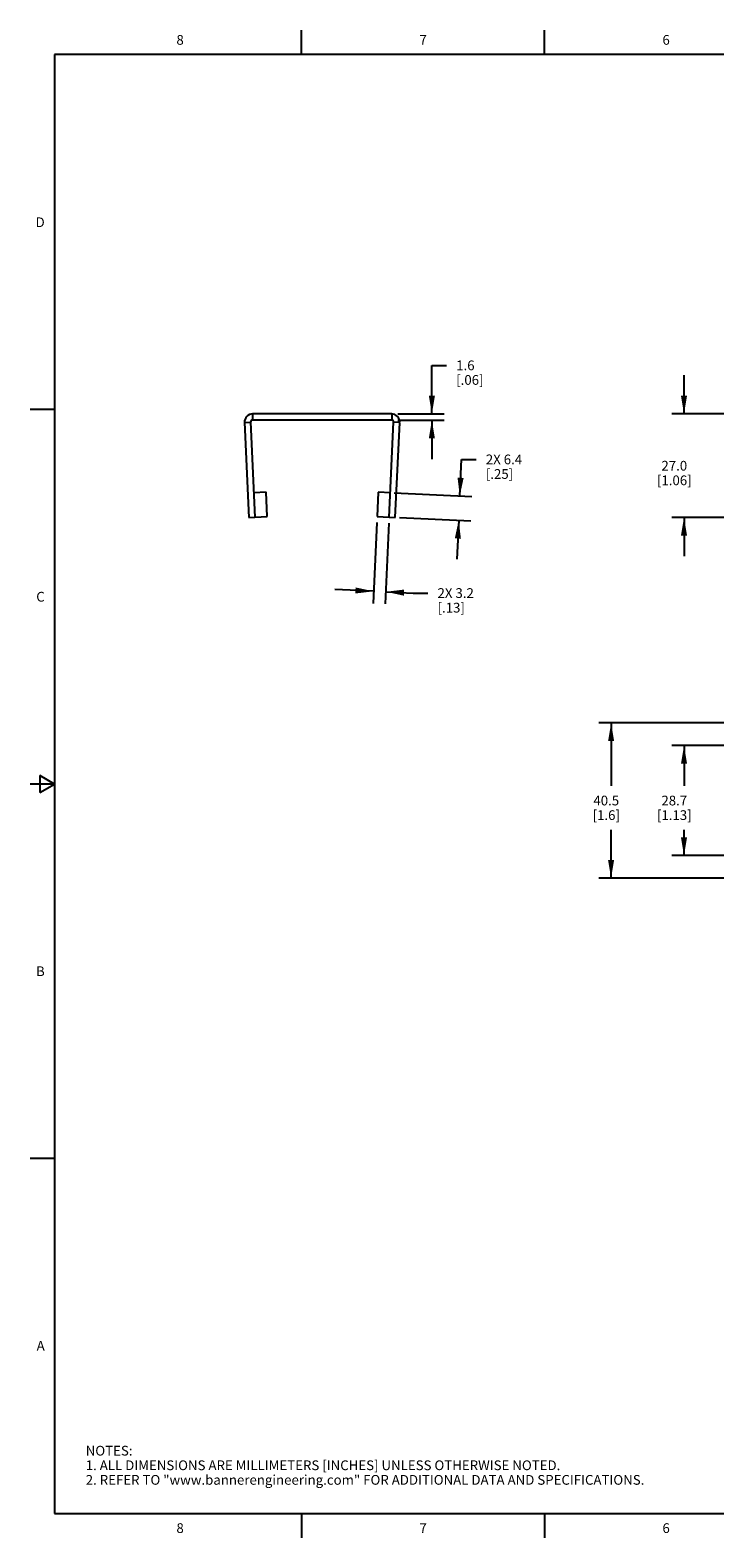
# Model space of a CAD drawing. Units: inches. Extents: x 0.7 to 21.3, y 0.5 to 16.
# Drawn here: x 0.7 to 7.8, y 0.5 to 16 of the extents above; entities that cross this region are included whole.
import ezdxf

# ---------------------------------------------------------------- set-up
doc = ezdxf.new("R2010")
doc.units = ezdxf.units.IN
doc.header["$LTSCALE"] = 1.21
doc.header["$MEASUREMENT"] = 0
doc.layers.get('0').update_dxf_attribs({"linetype": 'CONTINUOUS'})
doc.layers.add('DRIVEN_DIMS', color=7, linetype='CONTINUOUS')
doc.styles.add('TEXTSTYLE_2', font='txt', dxfattribs={"width": 0.8})
doc.dimstyles.new('DIMSTYLE_1', dxfattribs={"dimtxt": 0.1, "dimasz": 0.1875, "dimexe": 0.125, "dimexo": 0.0625, "dimgap": 0.1, "dimtad": 0, "dimtih": 1, "dimtoh": 1, "dimdec": 1, "dimzin": 0, "dimdsep": 46, "dimtxsty": 'STANDARD', "dimblk": '_FILLED', "dimblk1": '_FILLED', "dimblk2": '_FILLED', "dimcen": 0.09, "dimadec": 3, "dimazin": 0, "dimtp": 0.001, "dimtm": 0.001, "dimtfac": 1, "dimtdec": 1, "dimtofl": 0, "dimtmove": 0, "dimatfit": 3, "dimldrblk": '_FILLED', "dimfxl": 1, "dimtolj": 1, "dimtzin": 0, "dimarcsym": 0})

# ---------------------------------------------------------------- blocks, each defined once
blk = doc.blocks.new('_FILLED')
at = {"color": 0, "linetype": 'BYBLOCK'}
blk.add_solid([(0, 0), (-1, 0.167), (-1, -0.167)], dxfattribs=at)
blk = doc.blocks.new('*D0')
at = {"layer": 'DRIVEN_DIMS', "color": 7, "linetype": 'CONTINUOUS'}
for p, q in [((4.847, 12.054), (4.847, 12.554)), ((4.847, 12.554), (4.997, 12.554)), ((4.496, 12.054), (4.972, 12.054)), ((4.496, 11.991), (4.972, 11.991)), ((4.847, 11.991), (4.847, 11.591))]:
    blk.add_line(p, q, dxfattribs=at)
at = {"layer": 'DRIVEN_DIMS', "color": 7, "linetype": 'CONTINUOUS', "xscale": 0.1875, "yscale": 0.1875, "zscale": 0.1875}
for p, rotation in [((4.847, 12.054), 270), ((4.847, 11.991), 90)]:
    blk.add_blockref('_FILLED', p, dxfattribs=dict(at, rotation=rotation))
at = {"layer": 'DRIVEN_DIMS', "color": 7, "linetype": 'CONTINUOUS', "insert": (5.097, 12.604), "char_height": 0.1, "width": 0.5, "attachment_point": 1, "line_spacing_factor": 0.9}
blk.add_mtext('1.6\\P[.06]', dxfattribs=at)
blk = doc.blocks.new('*D1')
at = {"layer": 'DRIVEN_DIMS', "color": 7, "linetype": 'CONTINUOUS'}
for p, q in [((4.28, 10.937), (4.242, 10.106)), ((4.405, 10.931), (4.367, 10.101)), ((4.248, 10.231), (3.848, 10.25)), ((4.373, 10.226), (4.655, 10.213)), ((4.655, 10.213), (4.805, 10.213))]:
    blk.add_line(p, q, dxfattribs=at)
at = {"layer": 'DRIVEN_DIMS', "color": 7, "linetype": 'CONTINUOUS', "xscale": 0.1875, "yscale": 0.1875, "zscale": 0.1875}
for p, rotation in [((4.248, 10.231), 357.3634710102), ((4.373, 10.226), 177.3634710102)]:
    blk.add_blockref('_FILLED', p, dxfattribs=dict(at, rotation=rotation))
at = {"layer": 'DRIVEN_DIMS', "color": 7, "linetype": 'CONTINUOUS', "insert": (4.905, 10.263), "char_height": 0.1, "width": 0.6, "attachment_point": 1, "line_spacing_factor": 0.9}
blk.add_mtext('2X 3.2\\P[.13]', dxfattribs=at)
blk = doc.blocks.new('*D2')
at = {"layer": 'DRIVEN_DIMS', "color": 7, "linetype": 'CONTINUOUS'}
for p, q in [((5.134, 11.211), (5.152, 11.587)), ((5.152, 11.587), (5.302, 11.587)), ((4.46, 11.242), (5.259, 11.205)), ((4.513, 10.989), (5.248, 10.955)), ((5.123, 10.961), (5.104, 10.561))]:
    blk.add_line(p, q, dxfattribs=at)
at = {"layer": 'DRIVEN_DIMS', "color": 7, "linetype": 'CONTINUOUS', "xscale": 0.1875, "yscale": 0.1875, "zscale": 0.1875}
for p, rotation in [((5.134, 11.211), 267.3634710102), ((5.123, 10.961), 87.3634710102)]:
    blk.add_blockref('_FILLED', p, dxfattribs=dict(at, rotation=rotation))
at = {"layer": 'DRIVEN_DIMS', "color": 7, "linetype": 'CONTINUOUS', "insert": (5.402, 11.637), "char_height": 0.1, "width": 0.6, "attachment_point": 1, "line_spacing_factor": 0.9}
blk.add_mtext('2X 6.4\\P[.25]', dxfattribs=at)
blk = doc.blocks.new('*D4')
at = {"layer": 'DRIVEN_DIMS', "color": 7, "linetype": 'CONTINUOUS'}
for p, q in [((7.441, 12.054), (7.441, 12.454)), ((7.878, 12.054), (7.316, 12.054)), ((7.878, 10.991), (7.316, 10.991)), ((7.441, 10.991), (7.441, 10.591))]:
    blk.add_line(p, q, dxfattribs=at)
at = {"layer": 'DRIVEN_DIMS', "color": 7, "linetype": 'CONTINUOUS', "xscale": 0.1875, "yscale": 0.1875, "zscale": 0.1875}
for p, rotation in [((7.441, 12.054), 270), ((7.441, 10.991), 90)]:
    blk.add_blockref('_FILLED', p, dxfattribs=dict(at, rotation=rotation))
at = {"layer": 'DRIVEN_DIMS', "color": 7, "linetype": 'CONTINUOUS', "insert": (7.341, 11.572), "char_height": 0.1, "width": 0.6, "attachment_point": 2, "line_spacing_factor": 0.9}
blk.add_mtext('27.0\\P[1.06]', dxfattribs=at)
blk = doc.blocks.new('*D5')
at = {"layer": 'DRIVEN_DIMS', "color": 7, "linetype": 'CONTINUOUS'}
for p, q in [((7.878, 8.878), (6.566, 8.878)), ((6.691, 8.878), (6.691, 8.23)), ((6.691, 7.282), (6.691, 7.78)), ((7.878, 7.282), (6.566, 7.282))]:
    blk.add_line(p, q, dxfattribs=at)
at = {"layer": 'DRIVEN_DIMS', "color": 7, "linetype": 'CONTINUOUS', "xscale": 0.1875, "yscale": 0.1875, "zscale": 0.1875}
for p, rotation in [((6.691, 8.878), 90), ((6.691, 7.282), 270)]:
    blk.add_blockref('_FILLED', p, dxfattribs=dict(at, rotation=rotation))
at = {"layer": 'DRIVEN_DIMS', "color": 7, "linetype": 'CONTINUOUS', "insert": (6.641, 8.13), "char_height": 0.1, "width": 0.5, "attachment_point": 2, "line_spacing_factor": 0.9}
blk.add_mtext('40.5\\P[1.6]', dxfattribs=at)
blk = doc.blocks.new('*D6')
at = {"layer": 'DRIVEN_DIMS', "color": 7, "linetype": 'CONTINUOUS'}
for p, q in [((7.878, 8.646), (7.316, 8.646)), ((7.441, 8.646), (7.441, 8.23)), ((7.441, 7.514), (7.441, 7.78)), ((7.878, 7.514), (7.316, 7.514))]:
    blk.add_line(p, q, dxfattribs=at)
at = {"layer": 'DRIVEN_DIMS', "color": 7, "linetype": 'CONTINUOUS', "xscale": 0.1875, "yscale": 0.1875, "zscale": 0.1875}
for p, rotation in [((7.441, 8.646), 90), ((7.441, 7.514), 270)]:
    blk.add_blockref('_FILLED', p, dxfattribs=dict(at, rotation=rotation))
at = {"layer": 'DRIVEN_DIMS', "color": 7, "linetype": 'CONTINUOUS', "insert": (7.341, 8.13), "char_height": 0.1, "width": 0.6, "attachment_point": 2, "line_spacing_factor": 0.9}
blk.add_mtext('28.7\\P[1.13]', dxfattribs=at)

msp = doc.modelspace()

# ---------------------------------------------------------------- linework, layer by layer
at = {"color": 7, "linetype": 'CONTINUOUS'}
for p, q in [((3.507, 15.75), (3.507, 16)), ((6.007, 15.75), (6.007, 16)), ((0.964, 15.75), (0.964, 0.75)), ((21.05, 15.75), (0.964, 15.75)), ((0.964, 12.1), (0.714, 12.1)), ((2.92, 11.968), (2.982, 11.971)), ((2.92, 11.968), (2.965, 10.991)), ((2.982, 11.971), (3.027, 10.994)), ((3.002, 12.054), (3.002, 11.991)), ((4.434, 12.054), (3.002, 12.054)), ((4.434, 11.991), (3.002, 11.991)), ((4.408, 10.994), (4.453, 11.971)), ((4.434, 12.054), (4.434, 11.991)), ((4.516, 11.968), (4.453, 11.971)), ((4.471, 10.991), (4.516, 11.968)), ((3.141, 11.249), (3.016, 11.243)), ((3.152, 10.999), (3.141, 11.249)), ((4.295, 11.249), (4.283, 10.999)), ((4.42, 11.243), (4.295, 11.249)), ((2.965, 10.991), (3.152, 10.999)), ((4.283, 10.999), (4.471, 10.991)), ((0.964, 8.25), (0.714, 8.25)), ((0.814, 8.337), (0.814, 8.163)), ((0.964, 8.25), (0.814, 8.337)), ((0.814, 8.163), (0.964, 8.25)), ((0.964, 4.4), (0.714, 4.4)), ((0.964, 0.75), (21.05, 0.75)), ((3.507, 0.75), (3.507, 0.5)), ((6.007, 0.75), (6.007, 0.5))]:
    msp.add_line(p, q, dxfattribs=at)
for centre, radius, start, end in [((3.002, 11.972), 0.082, 90, 182.6365), ((3.002, 11.972), 0.0195, 90, 182.6365), ((4.434, 11.972), 0.082, 357.3635, 90), ((4.434, 11.972), 0.0195, 357.3635, 90)]:
    msp.add_arc(centre, radius, start, end, dxfattribs=at)

# ---------------------------------------------------------------- texts
at = {"color": 7, "linetype": 'CONTINUOUS', "char_height": 0.1, "width": 0.08, "line_spacing_factor": 0.9, "style": 'TEXTSTYLE_2'}
for s, insert, attachment_point in [('8', (2.257, 15.95), 2), ('7', (4.757, 15.95), 2), ('6', (7.257, 15.95), 2), ('D', (0.864, 14.075), 3), ('C', (0.864, 10.225), 3), ('B', (0.864, 6.375), 3), ('A', (0.864, 2.525), 3), ('8', (2.257, 0.65), 2), ('7', (4.757, 0.65), 2), ('6', (7.257, 0.65), 2)]:
    msp.add_mtext(s, dxfattribs=dict(at, insert=insert, attachment_point=attachment_point))
at = {"color": 7, "linetype": 'CONTINUOUS', "insert": (1.286, 1.446), "char_height": 0.1, "width": 7.9, "attachment_point": 1, "line_spacing_factor": 0.9}
msp.add_mtext('NOTES:\\P1. ALL DIMENSIONS ARE MILLIMETERS [INCHES] UNLESS OTHERWISE NOTED.\\P2. REFER TO "www.bannerengineering.com" FOR ADDITIONAL DATA AND SPECIFICATIONS.', dxfattribs=at)

# ---------------------------------------------------------------- dimensions: what is measured, and where the dimension line sits
at = {"layer": 'DRIVEN_DIMS', "color": 7, "linetype": 'CONTINUOUS'}
for base, p1, p2, angle, text, picture, middle in [((4.847, 12.054), (4.434, 11.991), (4.434, 12.054), 90, '<>\\P[]', '*D0', (5.347, 12.479)), ((7.441, 10.991), (7.941, 12.054), (7.941, 10.991), 270, '<>\\P[]', '*D4', (7.441, 11.447)), ((5.134338, 11.21051), (4.450663, 10.991727), (4.39762, 11.244435), 87.363471, '2X <>\\P[]', '*D2', (5.801696, 11.51245)), ((4.373, 10.226), (4.283, 10.999), (4.408, 10.994), 357.3635, '2X <>\\P[]', '*D1', (5.305, 10.138)), ((6.691, 7.282), (7.941, 8.878), (7.941, 7.282), 270, '<>\\P[]', '*D5', (6.691, 8.005)), ((7.441, 7.514), (7.941, 8.646), (7.941, 7.514), 270, '<>\\P[]', '*D6', (7.441, 8.005))]:
    dim = msp.add_linear_dim(base=base, p1=p1, p2=p2, angle=angle, text=text, dimstyle='DIMSTYLE_1', dxfattribs=at)
    dim.commit()
    dim.dimension.update_dxf_attribs({"geometry": picture, "text_midpoint": middle, "dimtype": 160})

doc.saveas('drawing.dxf')
